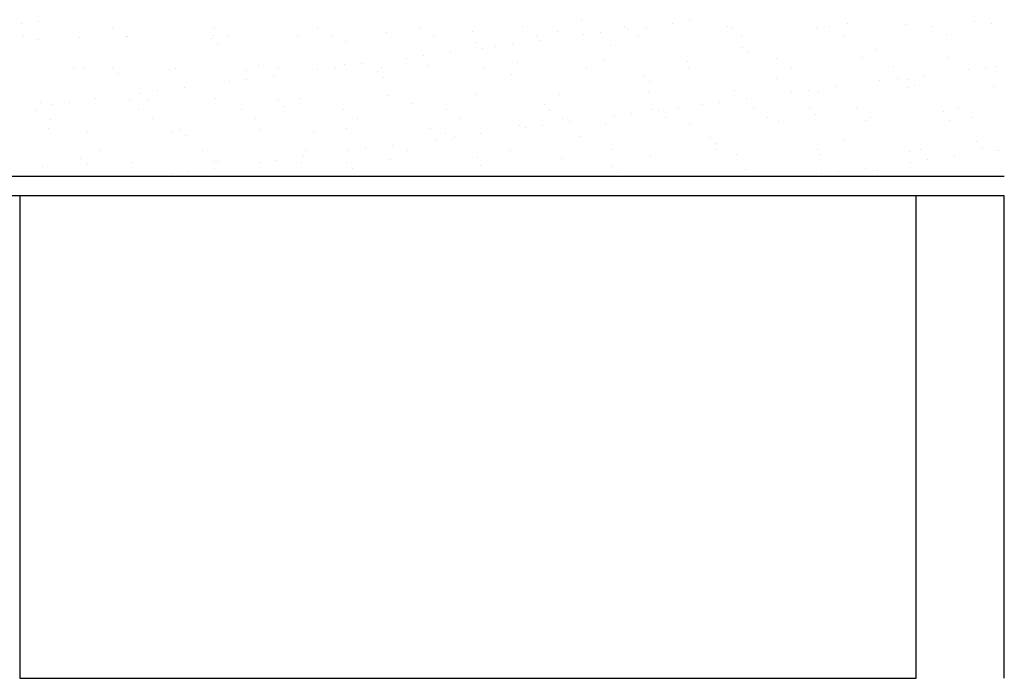
# Model space of a CAD drawing. Units: millimetres. Extents: x -14252 to -902, y 15765 to 21905.
# Drawn here: x -2208 to -2122, y 21330 to 21387 of the extents above; entities that cross this region are included whole.
import ezdxf

# ---------------------------------------------------------------- set-up
doc = ezdxf.new("R2010")
doc.units = ezdxf.units.MM
doc.layers.add('2', color=9, linetype='Continuous')

# ---------------------------------------------------------------- blocks, each defined once
blk = doc.blocks.new('MONO2')
at = {"layer": '2', "color": 252}
for p, q in [((-5324.4, 1065.4), (-5324.4, 1065.4)), ((-4486.4, 1067.9), (-4486.4, 1067.9)), ((-4320.3, 1066.1), (-4320.3, 1066.1)), ((-3880, 1065.7), (-3880, 1065.7)), ((-5350.8, 1061.9), (-5350.8, 1061.9)), ((-5211.2, 1055.7), (-5211.2, 1055.7)), ((-5053, 1055.9), (-5053, 1055.9)), ((-4894.8, 1056.2), (-4894.8, 1056.2)), ((-4787.5, 1048.4), (-4787.5, 1048.4)), ((-4736.6, 1056.5), (-4736.6, 1056.5)), ((-4654.5, 1050.1), (-4654.5, 1050.1)), ((-4578.4, 1056.8), (-4578.4, 1056.8)), ((-4524.6, 1049.5), (-4524.6, 1049.5)), ((-4420.2, 1057.1), (-4420.2, 1057.1)), ((-4415.8, 1053.5), (-4415.8, 1053.5)), ((-4387.4, 1054.4), (-4387.4, 1054.4)), ((-4346.8, 1062.6), (-4346.8, 1062.6)), ((-4262, 1057.4), (-4262, 1057.4)), ((-4254.4, 1056.1), (-4254.4, 1056.1)), ((-4124.4, 1055.5), (-4124.4, 1055.5)), ((-4103.8, 1057.7), (-4103.8, 1057.7)), ((-4076.9, 1061.6), (-4076.9, 1061.6)), ((-3987.2, 1060.5), (-3987.2, 1060.5)), ((-3945.6, 1058), (-3945.6, 1058)), ((-3854.3, 1062.2), (-3854.3, 1062.2)), ((-5348, 1041.7), (-5348, 1041.7)), ((-5324.8, 1037.5), (-5324.8, 1037.5)), ((-5261.3, 1039.8), (-5261.3, 1039.8)), ((-5189.8, 1042), (-5189.8, 1042)), ((-5187.6, 1042.4), (-5187.6, 1042.4)), ((-5058.1, 1038.1), (-5058.1, 1038.1)), ((-5054.7, 1044.1), (-5054.7, 1044.1)), ((-5031.6, 1042.3), (-5031.6, 1042.3)), ((-4924.7, 1043.5), (-4924.7, 1043.5)), ((-4873.4, 1042.6), (-4873.4, 1042.6)), ((-4851.8, 1033.6), (-4851.8, 1033.6)), ((-4715.2, 1042.9), (-4715.2, 1042.9)), ((-4557, 1043.2), (-4557, 1043.2)), ((-4552.5, 1035.5), (-4552.5, 1035.5)), ((-4483.5, 1044.6), (-4483.5, 1044.6)), ((-4457.1, 1048.1), (-4457.1, 1048.1)), ((-4398.8, 1043.5), (-4398.8, 1043.5)), ((-4240.6, 1043.7), (-4240.6, 1043.7)), ((-4082.4, 1044), (-4082.4, 1044)), ((-3924.2, 1044.3), (-3924.2, 1044.3)), ((-5048.7, 1029.5), (-5048.7, 1029.5)), ((-4648.5, 1031.9), (-4648.5, 1031.9)), ((-4639.2, 1023.3), (-4639.2, 1023.3)), ((-4620.3, 1026.6), (-4620.3, 1026.6)), ((-4593.8, 1030.1), (-4593.8, 1030.1)), ((-4442.2, 1027.4), (-4442.2, 1027.4)), ((-4239, 1025.6), (-4239, 1025.6)), ((-4032.7, 1021.1), (-4032.7, 1021.1)), ((-4757, 1008.6), (-4757, 1008.6)), ((-4730.6, 1012.1), (-4730.6, 1012.1)), ((-4689.3, 1017.5), (-4689.3, 1017.5)), ((-4452.9, 1004.2), (-4452.9, 1004.2)), ((-4322.9, 1003.6), (-4322.9, 1003.6)), ((-4229.6, 1017), (-4229.6, 1017)), ((-4185.7, 1008.5), (-4185.7, 1008.5)), ((-4052.7, 1010.2), (-4052.7, 1010.2)), ((-3922.8, 1009.6), (-3922.8, 1009.6)), ((-5270.9, 992.6), (-5270.9, 992.6)), ((-5253.1, 992.2), (-5253.1, 992.2)), ((-5210.8, 993.5), (-5210.8, 993.5)), ((-5123.2, 991.5), (-5123.2, 991.5)), ((-5112.7, 992.9), (-5112.7, 992.9)), ((-5004.5, 989), (-5004.5, 989)), ((-4986, 996.5), (-4986, 996.5)), ((-4954.5, 993.2), (-4954.5, 993.2)), ((-4893.7, 990.6), (-4893.7, 990.6)), ((-4867.3, 994.1), (-4867.3, 994.1)), ((-4853, 998.2), (-4853, 998.2)), ((-4826, 999.5), (-4826, 999.5)), ((-4796.3, 993.5), (-4796.3, 993.5)), ((-4723, 997.6), (-4723, 997.6)), ((-4638.1, 993.7), (-4638.1, 993.7)), ((-4585.8, 1002.5), (-4585.8, 1002.5)), ((-4479.9, 994), (-4479.9, 994)), ((-4321.7, 994.3), (-4321.7, 994.3)), ((-4163.5, 994.6), (-4163.5, 994.6)), ((-4005.3, 994.9), (-4005.3, 994.9)), ((-3889.7, 991.2), (-3889.7, 991.2)), ((-3863.3, 994.7), (-3863.3, 994.7)), ((-3847.1, 995.2), (-3847.1, 995.2)), ((-5201.4, 984.9), (-5201.4, 984.9)), ((-5030.5, 972.6), (-5030.5, 972.6)), ((-5004, 976.1), (-5004, 976.1)), ((-4962.7, 981.5), (-4962.7, 981.5)), ((-4801.2, 987.3), (-4801.2, 987.3)), ((-4791.9, 978.7), (-4791.9, 978.7)), ((-4595, 982.8), (-4595, 982.8)), ((-4391.7, 981), (-4391.7, 981)), ((-4382.3, 972.4), (-4382.3, 972.4)), ((-4185.4, 976.5), (-4185.4, 976.5)), ((-4026.5, 973.2), (-4026.5, 973.2)), ((-4000, 976.7), (-4000, 976.7)), ((-3982.1, 974.8), (-3982.1, 974.8)), ((-3958.7, 982.2), (-3958.7, 982.2)), ((-5140.8, 958.1), (-5140.8, 958.1)), ((-5099.5, 963.5), (-5099.5, 963.5)), ((-4251.2, 958.3), (-4251.2, 958.3)), ((-4136.8, 958.7), (-4136.8, 958.7)), ((-4121.2, 957.6), (-4121.2, 957.6)), ((-4095.5, 964.2), (-4095.5, 964.2)), ((-3984, 962.6), (-3984, 962.6)), ((-3972.8, 966.2), (-3972.8, 966.2)), ((-3851.1, 964.3), (-3851.1, 964.3)), ((-5236.2, 945.5), (-5236.2, 945.5)), ((-5184.4, 944.5), (-5184.4, 944.5)), ((-5167.2, 954.6), (-5167.2, 954.6)), ((-5157.2, 944.4), (-5157.2, 944.4)), ((-5051.5, 946.2), (-5051.5, 946.2)), ((-4953.9, 942.7), (-4953.9, 942.7)), ((-4921.5, 945.6), (-4921.5, 945.6)), ((-4784.3, 950.5), (-4784.3, 950.5)), ((-4651.3, 952.2), (-4651.3, 952.2)), ((-4521.4, 951.6), (-4521.4, 951.6)), ((-4384.2, 956.6), (-4384.2, 956.6)), ((-4232.2, 946.1), (-4232.2, 946.1)), ((-4163.2, 955.2), (-4163.2, 955.2)), ((-5328.4, 928.2), (-5328.4, 928.2)), ((-5321.6, 939.6), (-5321.6, 939.6)), ((-5304, 936.6), (-5304, 936.6)), ((-5277.5, 940.1), (-5277.5, 940.1)), ((-5170.2, 928.5), (-5170.2, 928.5)), ((-5012, 928.7), (-5012, 928.7)), ((-4944.6, 934.1), (-4944.6, 934.1)), ((-4853.8, 929), (-4853.8, 929)), ((-4747.7, 938.2), (-4747.7, 938.2)), ((-4695.6, 929.3), (-4695.6, 929.3)), ((-4544.4, 936.4), (-4544.4, 936.4)), ((-4537.4, 929.6), (-4537.4, 929.6)), ((-4535, 927.9), (-4535, 927.9)), ((-4379.2, 929.9), (-4379.2, 929.9)), ((-4368.9, 928.1), (-4368.9, 928.1)), ((-4338.1, 931.9), (-4338.1, 931.9)), ((-4299.9, 937.2), (-4299.9, 937.2)), ((-4273.5, 940.7), (-4273.5, 940.7)), ((-4221, 930.2), (-4221, 930.2)), ((-4134.8, 930.2), (-4134.8, 930.2)), ((-4062.8, 930.5), (-4062.8, 930.5)), ((-3904.6, 930.8), (-3904.6, 930.8)), ((-5307, 914.5), (-5307, 914.5)), ((-5148.8, 914.8), (-5148.8, 914.8)), ((-4990.6, 915.1), (-4990.6, 915.1)), ((-4832.4, 915.4), (-4832.4, 915.4)), ((-4674.2, 915.7), (-4674.2, 915.7)), ((-4516, 916), (-4516, 916)), ((-4436.7, 919.2), (-4436.7, 919.2)), ((-4410.2, 922.7), (-4410.2, 922.7)), ((-4357.8, 916.2), (-4357.8, 916.2)), ((-4199.6, 916.5), (-4199.6, 916.5)), ((-4125.5, 921.6), (-4125.5, 921.6)), ((-4049.5, 912.3), (-4049.5, 912.3)), ((-4041.4, 916.8), (-4041.4, 916.8)), ((-3928.6, 925.7), (-3928.6, 925.7)), ((-3919.6, 911.7), (-3919.6, 911.7)), ((-3883.2, 917.1), (-3883.2, 917.1)), ((-5309.9, 899.8), (-5309.9, 899.8)), ((-5106.6, 898.1), (-5106.6, 898.1)), ((-4982.8, 898.6), (-4982.8, 898.6)), ((-4849.8, 900.3), (-4849.8, 900.3)), ((-4719.8, 899.7), (-4719.8, 899.7)), ((-4582.6, 904.6), (-4582.6, 904.6)), ((-4573.4, 901.2), (-4573.4, 901.2)), ((-4547, 904.7), (-4547, 904.7)), ((-4505.7, 910.1), (-4505.7, 910.1)), ((-4449.7, 906.3), (-4449.7, 906.3)), ((-4319.7, 905.7), (-4319.7, 905.7)), ((-4182.5, 910.6), (-4182.5, 910.6)), ((-5249.9, 894.3), (-5249.9, 894.3)), ((-5120, 893.7), (-5120, 893.7)), ((-5097.3, 889.5), (-5097.3, 889.5)), ((-4900.4, 893.6), (-4900.4, 893.6)), ((-4710.2, 883.2), (-4710.2, 883.2)), ((-4697.1, 891.9), (-4697.1, 891.9)), ((-4687.7, 883.3), (-4687.7, 883.3)), ((-4683.7, 886.7), (-4683.7, 886.7)), ((-4642.4, 892.1), (-4642.4, 892.1)), ((-4490.8, 887.4), (-4490.8, 887.4)), ((-4287.6, 885.6), (-4287.6, 885.6)), ((-4913.5, 866), (-4913.5, 866)), ((-4820.5, 868.7), (-4820.5, 868.7)), ((-4779.2, 874.1), (-4779.2, 874.1)), ((-4755.3, 866.2), (-4755.3, 866.2)), ((-4597.1, 866.5), (-4597.1, 866.5)), ((-4438.9, 866.8), (-4438.9, 866.8)), ((-4280.7, 867.1), (-4280.7, 867.1)), ((-4278.2, 877), (-4278.2, 877)), ((-4122.5, 867.4), (-4122.5, 867.4)), ((-4081.3, 881.1), (-4081.3, 881.1)), ((-3964.3, 867.7), (-3964.3, 867.7)), ((-3878, 879.4), (-3878, 879.4)), ((-3868.7, 870.8), (-3868.7, 870.8)), ((-3847.9, 866.4), (-3847.9, 866.4)), ((-5259.4, 853.5), (-5259.4, 853.5)), ((-5229.9, 865.4), (-5229.9, 865.4)), ((-5071.7, 865.7), (-5071.7, 865.7)), ((-4915.9, 856.1), (-4915.9, 856.1)), ((-4846.9, 865.2), (-4846.9, 865.2)), ((-4781.1, 852.7), (-4781.1, 852.7)), ((-4648.1, 854.4), (-4648.1, 854.4)), ((-4518.2, 853.7), (-4518.2, 853.7)), ((-4381, 858.7), (-4381, 858.7)), ((-4248, 860.4), (-4248, 860.4)), ((-4118, 859.8), (-4118, 859.8)), ((-3980.8, 864.7), (-3980.8, 864.7)), ((-3953.2, 851.4), (-3953.2, 851.4)), ((-3911.9, 856.8), (-3911.9, 856.8)), ((-3842.9, 865.9), (-3842.9, 865.9)), ((-5318.4, 841.7), (-5318.4, 841.7)), ((-5250, 844.9), (-5250, 844.9)), ((-5181.2, 846.6), (-5181.2, 846.6)), ((-5053.1, 849), (-5053.1, 849)), ((-5052.7, 838.1), (-5052.7, 838.1)), ((-5048.3, 848.3), (-5048.3, 848.3)), ((-4983.7, 847.2), (-4983.7, 847.2)), ((-4957.2, 850.7), (-4957.2, 850.7)), ((-4918.3, 847.7), (-4918.3, 847.7)), ((-4849.8, 847.3), (-4849.8, 847.3)), ((-4840.5, 838.7), (-4840.5, 838.7)), ((-4643.5, 842.8), (-4643.5, 842.8)), ((-4440.3, 841), (-4440.3, 841)), ((-4234, 836.5), (-4234, 836.5)), ((-4048.6, 838.8), (-4048.6, 838.8)), ((-3979.6, 847.9), (-3979.6, 847.9)), ((-3834.7, 826), (-6214.7, 826)), ((-5120.4, 829.2), (-5120.4, 829.2)), ((-5094, 832.7), (-5094, 832.7)), ((-4430.9, 832.5), (-4430.9, 832.5)), ((-4116.4, 829.9), (-4116.4, 829.9)), ((-4089.9, 833.4), (-4089.9, 833.4)), ((-4030.7, 834.8), (-4030.7, 834.8)), ((-4021.4, 826.2), (-4021.4, 826.2)), ((-3834.7, 796), (-6244.7, 796)), ((-3834.7, 796), (-6244.7, 796)), ((-3970.5, 796), (-5353.8, 796)), ((-5353.8, 796), (-5353.8, 51)), ((-3970.5, 51), (-3970.5, 796)), ((-3834.7, 796), (-3834.7, 796)), ((-5353.8, 51), (-3970.5, 51))]:
    blk.add_line(p, q, dxfattribs=at)
at = {"layer": '2', "color": 252, "ltscale": 10}
blk.add_line((-3834.7, 51), (-3834.7, 796), dxfattribs=at)

msp = doc.modelspace()

# ---------------------------------------------------------------- block references
at = {"layer": '2', "xscale": 0.0562499999996362, "yscale": 0.0562499999996362, "zscale": 0.05625}
msp.add_blockref('MONO2', (-1906.362, 21327.025), dxfattribs=at)

doc.saveas('drawing.dxf')
